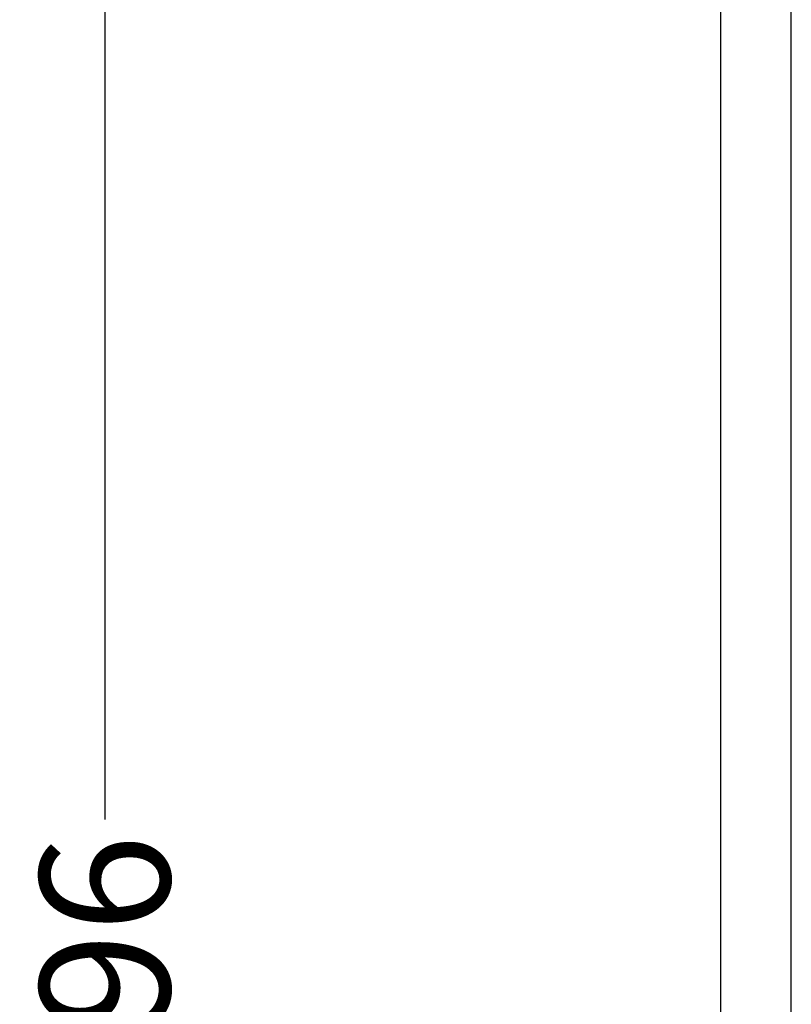
# Model space of a CAD drawing. Units: millimetres. Extents: x -587 to 198, y -284 to 546.
# Drawn here: x -430 to -388, y 60 to 113 of the extents above; entities that cross this region are included whole.
import ezdxf

# ---------------------------------------------------------------- set-up
doc = ezdxf.new("R2010")
doc.units = ezdxf.units.MM
doc.header["$MEASUREMENT"] = 0
doc.layers.add('Dimensions', color=7, linetype='Continuous', true_color=0x000000)
doc.layers.add('Equipment', color=7, linetype='Continuous', true_color=0x000000)
doc.styles.add('Arial', font='txt')
doc.dimstyles.new('Default', dxfattribs={"dimtxt": 7, "dimasz": 3, "dimexe": 0.5, "dimexo": 0.5, "dimgap": 0.25, "dimtad": 0, "dimtoh": 1, "dimdec": 0, "dimzin": 1, "dimdsep": 46, "dimtxsty": 'Arial', "dimcen": 0.5, "dimadec": 0, "dimazin": 0, "dimtfac": 1, "dimtdec": 4, "dimtix": 1, "dimtmove": 1, "dimatfit": 3, "dimfxl": 0, "dimtolj": 1, "dimtzin": 1, "dimarcsym": 0})

# ---------------------------------------------------------------- blocks, each defined once
blk = doc.blocks.new('*D6')
at = {"layer": 'Defpoints', "color": 0}
for p in [(-390, 158.752), (-425, -35.977), (-390, -35.977)]:
    blk.add_point(p, dxfattribs=at)
at = {"layer": 'Dimensions', "color": 0, "lineweight": -2}
for p, q in [((-390.5, 158.752), (-425.5, 158.752)), ((-425, 155.752), (-425, 70.138)), ((-425, -32.977), (-425, 52.638)), ((-390.5, -35.977), (-425.5, -35.977))]:
    blk.add_line(p, q, dxfattribs=at)
at = {"layer": 'Dimensions', "color": 0}
for points in [[(-424.5, 155.752), (-425.5, 155.752), (-425, 158.752)], [(-425.5, -32.977), (-424.5, -32.977), (-425, -35.977)]]:
    blk.add_solid(points, dxfattribs=at)
at = {"layer": 'Dimensions', "color": 0, "insert": (-425, 61.388), "char_height": 7, "attachment_point": 5, "rotation": 90, "style": 'Arial'}
blk.add_mtext('\\A1;196', dxfattribs=at)

msp = doc.modelspace()

# ---------------------------------------------------------------- linework, layer by layer
at = {"layer": 'Equipment'}
for points in [[(-391.793, -26.553), (-391.793, 60.66), (-391.793, 147.873)], [(-387.993, -26.525), (-387.993, 60.66), (-387.993, 147.845)]]:
    msp.add_open_spline(points, degree=2, dxfattribs=at)

# ---------------------------------------------------------------- dimensions: what is measured, and where the dimension line sits
at = {"layer": 'Dimensions'}
dim = msp.add_linear_dim(base=(-425, -35.977), p1=(-390, 158.752), p2=(-390, -35.977), angle=90, text='196', dimstyle='Default', dxfattribs=at)
dim.commit()
dim.dimension.update_dxf_attribs({"geometry": '*D6', "text_midpoint": (-425, 61.388)})

doc.saveas('drawing.dxf')
